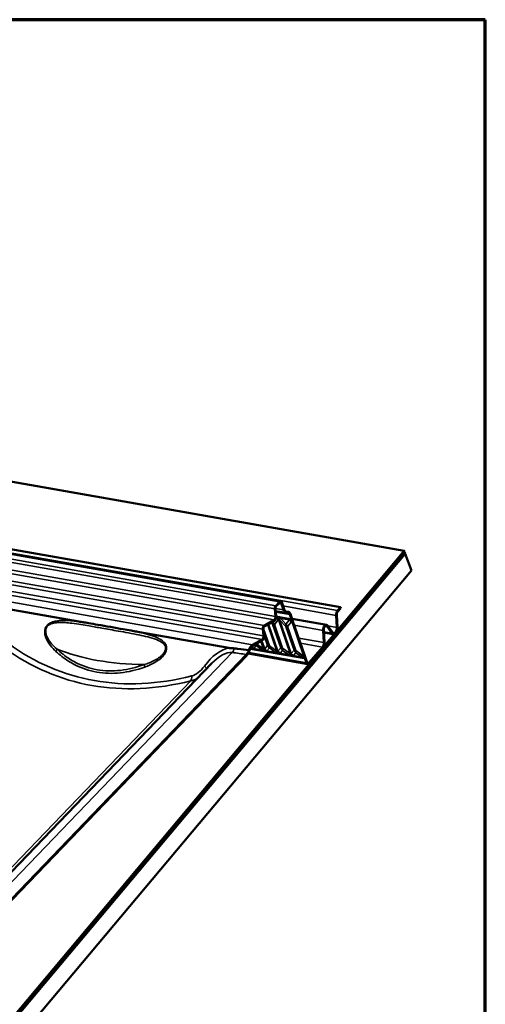
# Model space of a CAD drawing. Units: inches. Extents: x 0.6 to 33.4, y 0.5 to 21.4.
# Drawn here: x 32 to 33.4, y 18.4 to 21.4 of the extents above; entities that cross this region are included whole.
import ezdxf

# ---------------------------------------------------------------- set-up
doc = ezdxf.new("R2010")
doc.units = ezdxf.units.IN
doc.header["$LTSCALE"] = 2
doc.header["$MEASUREMENT"] = 0
doc.layers.get('0').update_dxf_attribs({"lineweight": 13})
for name, color, linetype, lineweight in [('Border (ANSI)', 7, 'Continuous', 70), ('Visible (ANSI)', 7, 'Continuous', 50), ('Visible Narrow (ANSI)', 7, 'Continuous', 35)]:
    doc.layers.add(name, color=color, linetype=linetype, lineweight=lineweight)

# ---------------------------------------------------------------- blocks, each defined once
blk = doc.blocks.new('Borders ATAS A Border')
at = {"layer": 'Border (ANSI)'}
for p, q in [((16.7, 10.7), (0.3, 10.7)), ((16.7, 0.3), (16.7, 10.7))]:
    blk.add_line(p, q, dxfattribs=at)

msp = doc.modelspace()

# ---------------------------------------------------------------- linework, layer by layer
at = {"layer": 'Visible (ANSI)'}
for p, q in [((33.1545, 19.7896), (26.4001, 20.9805)), ((32.7799, 19.6368), (26.0255, 20.8277)), ((32.9609, 19.6186), (26.2065, 20.8095)), ((27.9062, 13.5348), (33.1545, 19.7896)), ((27.9073, 13.5316), (33.1557, 19.7863)), ((27.9077, 13.5305), (33.1561, 19.7853)), ((27.9089, 13.5273), (33.1573, 19.782)), ((27.9093, 13.5262), (33.1576, 19.781)), ((33.1557, 19.7863), (33.1545, 19.7896)), ((33.1561, 19.7853), (33.155, 19.7855)), ((33.1573, 19.782), (33.1561, 19.7853)), ((33.1576, 19.781), (33.1566, 19.7812)), ((33.1762, 19.7298), (33.1576, 19.781)), ((27.9279, 13.4751), (33.1762, 19.7298)), ((32.1683, 19.5753), (31.8981, 19.623)), ((32.7619, 19.6136), (32.764, 19.5906)), ((32.766, 19.5918), (32.7639, 19.6148)), ((32.7765, 19.6353), (32.7648, 19.6232)), ((32.7656, 19.6204), (32.7773, 19.6325)), ((32.781, 19.6315), (32.7884, 19.6103)), ((32.7902, 19.6124), (32.7829, 19.6337)), ((32.9609, 19.6186), (32.952, 19.6084)), ((32.953, 19.6057), (32.9617, 19.6157)), ((32.9617, 19.6157), (32.9609, 19.6186)), ((32.7953, 19.6028), (32.8028, 19.6013)), ((32.8034, 19.6047), (32.796, 19.6062)), ((32.8073, 19.5963), (32.8134, 19.5788)), ((32.816, 19.5788), (32.8092, 19.5985)), ((32.9184, 19.5656), (32.8142, 19.584)), ((32.9477, 19.5941), (32.9501, 19.5574)), ((32.9522, 19.5585), (32.9498, 19.5951)), ((32.7296, 19.5326), (32.7276, 19.5538)), ((32.7598, 19.5801), (32.7298, 19.5632)), ((32.7301, 19.5599), (32.7601, 19.5768)), ((32.8143, 19.576), (32.8512, 19.4696)), ((32.8532, 19.4711), (32.816, 19.5788)), ((32.9204, 19.5604), (32.935, 19.54)), ((32.9365, 19.5428), (32.9219, 19.5632)), ((32.6224, 19.4953), (32.3522, 19.5429)), ((32.7256, 19.5526), (32.7276, 19.5315)), ((32.9082, 19.5485), (32.9107, 19.5119)), ((32.9127, 19.5129), (32.9103, 19.5496)), ((32.9393, 19.537), (32.9108, 19.542)), ((32.7234, 19.5209), (32.6949, 19.5049)), ((32.6952, 19.5016), (32.7237, 19.5177)), ((32.9064, 19.4976), (32.8663, 19.4514)), ((32.8672, 19.4487), (32.9073, 19.4949)), ((32.676, 19.4751), (31.4935, 18.2447)), ((31.4943, 18.2419), (32.6768, 19.4723)), ((32.862, 19.4462), (32.6812, 19.4781)), ((32.8521, 19.4669), (32.8578, 19.4506)), ((32.8596, 19.4527), (32.8532, 19.4711)), ((32.5707, 19.4487), (31.4027, 18.2333))]:
    msp.add_line(p, q, dxfattribs=at)
for centre, major_axis, start_param, end_param in [((32.7668, 19.6164), (0.00145, 0.00821), 0.710505, 2.013302), ((32.7668, 19.6164), (0.00085, 0.00479), 0.710505, 2.013302), ((32.7784, 19.6286), (0.00145, 0.00821), 5.479443, 6.99369), ((32.7784, 19.6286), (0.00085, 0.00479), 5.479443, 6.99369), ((32.7591, 19.5879), (0.00145, 0.00821), 3.584098, 5.154894), ((32.7591, 19.5879), (0.002, 0.0116), 3.584098, 5.154894), ((32.799, 19.6226), (-0.0035, -0.0198), 5.479443, 6.264841), ((32.799, 19.6226), (-0.0029, -0.0164), 5.479443, 6.264841), ((32.8003, 19.5883), (0.0023, 0.013), 5.479443, 6.264841), ((32.8003, 19.5883), (0.0029, 0.0164), 5.479443, 6.264841), ((32.9556, 19.598), (-0.0023, -0.0131), 3.908646, 5.113553), ((32.9556, 19.598), (0.00171, 0.00972), 0.767054, 1.97196), ((32.7305, 19.5554), (0.00145, 0.00821), 0.442505, 2.013302), ((32.7305, 19.5554), (0.00085, 0.00479), 0.442505, 2.013302), ((32.9161, 19.5524), (0.0023, 0.0131), 5.768612, 8.255146), ((32.9161, 19.5524), (0.00171, 0.00972), 5.768612, 8.255146), ((32.9423, 19.5535), (-0.0029, -0.0165), 5.768612, 8.255146), ((32.9423, 19.5535), (-0.0023, -0.0131), 5.768612, 8.255146), ((32.7227, 19.5287), (0.00145, 0.00821), 3.584098, 5.154894), ((32.7227, 19.5287), (0.002, 0.0116), 3.584098, 5.154894), ((32.6972, 19.48), (0.004, 0.0228), 0.442505, 1.34857), ((32.6972, 19.48), (-0.0046, -0.0263), 3.584098, 3.852098), ((32.9028, 19.508), (-0.0023, -0.0131), 0.767054, 1.97196), ((32.9028, 19.508), (0.0029, 0.0165), 3.908646, 5.113553), ((32.864, 19.4578), (-0.002, -0.0116), 5.479443, 7.050239), ((32.864, 19.4578), (-0.00145, -0.00821), 5.479443, 7.050239)]:
    msp.add_ellipse(centre, major_axis=major_axis, ratio=0.57735, start_param=start_param, end_param=end_param, dxfattribs=at)
for points, knots in [([(32.8096, 19.5835), (32.8096, 19.5835), (32.8096, 19.5835), (32.8103, 19.5829), (32.8109, 19.5823), (32.8121, 19.5809), (32.8127, 19.5801), (32.8132, 19.5791), (32.8133, 19.5789), (32.8134, 19.5788)], [-0.0005117, -0.0005117, -0.0005117, -0.0005117, 0, 0, 0.0498631, 0.0498631, 0.1084742, 0.1084742, 0.1206069, 0.1206069, 0.1206069, 0.1206069]), ([(32.3522, 19.5429), (32.3492, 19.5434), (32.3455, 19.5441), (32.3382, 19.5455), (32.3329, 19.5465), (32.3181, 19.5492), (32.3109, 19.5505), (32.2788, 19.5564), (32.2493, 19.5616), (32.2166, 19.5672), (32.2074, 19.5688), (32.1913, 19.5715), (32.1855, 19.5724), (32.1788, 19.5735), (32.1722, 19.5746), (32.1683, 19.5753)], [-5.950307, -5.950307, -5.950307, -5.950307, -5.599754, -5.599754, -4.998628, -4.998628, -4.21484, -4.21484, -1.844593, -1.844593, -0.889664, -0.889664, -0.275844, -0.275844, 0, 0, 0, 0]), ([(32.8134, 19.5788), (32.8134, 19.5787), (32.8134, 19.5787), (32.8138, 19.5777), (32.814, 19.5769), (32.8143, 19.576)], [0.10415811, 0.10415811, 0.10415811, 0.10415811, 0.10793779, 0.10793779, 0.16864359, 0.16864359, 0.16864359, 0.16864359]), ([(32.6392, 19.494), (32.637, 19.4943), (32.6349, 19.4944), (32.6308, 19.4946), (32.6291, 19.4947), (32.6262, 19.4949), (32.6239, 19.495), (32.6224, 19.4953)], [-0.4065442, -0.4065442, -0.4065442, -0.4065442, -0.23941, -0.23941, -0.108988, -0.108988, 0, 0, 0, 0]), ([(32.6834, 19.4884), (32.6833, 19.4884), (32.6833, 19.4884), (32.6723, 19.49), (32.6616, 19.4913), (32.6467, 19.4931), (32.643, 19.4936), (32.6392, 19.494)], [-1.059233, -1.059233, -1.059233, -1.059233, -1.054324, -1.054324, -0.263467, -0.263467, 0, 0, 0, 0]), ([(32.6834, 19.4884), (32.6842, 19.4911), (32.6853, 19.4936), (32.6878, 19.4981), (32.6892, 19.5), (32.6908, 19.5016)], [0, 0, 0, 0, 0.1624113, 0.1624113, 0.3248226, 0.3248226, 0.3248226, 0.3248226]), ([(32.676, 19.4751), (32.6777, 19.4769), (32.6793, 19.4791), (32.6817, 19.4837), (32.6826, 19.486), (32.6834, 19.4884)], [0, 0, 0, 0, 0.1777744, 0.1777744, 0.3249993, 0.3249993, 0.3249993, 0.3249993]), ([(32.6768, 19.4723), (32.6778, 19.4733), (32.6796, 19.4755), (32.6821, 19.4795), (32.6839, 19.4835), (32.6849, 19.4862), (32.6852, 19.4873)], [0, 0, 0, 0, 0.25, 0.5, 0.75, 0.9139604, 0.9139604, 0.9139604, 0.9139604]), ([(32.8521, 19.4669), (32.8522, 19.4668), (32.8522, 19.4666), (32.8523, 19.4657), (32.8522, 19.465), (32.8519, 19.4639), (32.8516, 19.4634), (32.8513, 19.4631), (32.8513, 19.4631), (32.8513, 19.463)], [0.059914, 0.059914, 0.059914, 0.059914, 0.0720289, 0.0720289, 0.1305538, 0.1305538, 0.1803439, 0.1803439, 0.1808549, 0.1808549, 0.1808549, 0.1808549])]:
    msp.add_open_spline(points, degree=3, knots=knots, dxfattribs=at)
msp.add_open_spline([(32.8512, 19.4696), (32.8515, 19.4687), (32.8518, 19.4678), (32.8521, 19.4669)], degree=3, dxfattribs=at)
at = {"layer": 'Visible Narrow (ANSI)'}
for p, q in [((32.7648, 19.6232), (26.0104, 20.8141)), ((26.0221, 20.8263), (32.7765, 19.6353)), ((26.0075, 20.8046), (32.7619, 19.6136)), ((32.764, 19.5906), (26.0096, 20.7816)), ((32.952, 19.6084), (26.1976, 20.7994)), ((32.7298, 19.5632), (25.9754, 20.7542)), ((26.0054, 20.7711), (32.7598, 19.5801)), ((25.9712, 20.7436), (32.7256, 19.5526)), ((32.7276, 19.5315), (25.9732, 20.7224)), ((32.6949, 19.5049), (25.9405, 20.6958)), ((25.969, 20.7119), (32.7234, 19.5209)), ((32.7884, 19.6103), (32.7639, 19.6146)), ((32.781, 19.6315), (32.777, 19.6322)), ((32.9477, 19.5941), (32.7867, 19.6225)), ((32.7953, 19.6028), (32.7645, 19.6082)), ((32.8028, 19.6013), (32.7645, 19.608)), ((32.8073, 19.5963), (32.7649, 19.6038)), ((32.7659, 19.5871), (32.7659, 19.5871)), ((32.7659, 19.587), (32.7659, 19.587)), ((32.7661, 19.5911), (32.8096, 19.5835)), ((32.8061, 19.58), (32.7798, 19.5846)), ((32.7799, 19.5846), (32.7959, 19.5678)), ((32.7277, 19.5531), (32.7456, 19.5015)), ((32.768, 19.4859), (32.7404, 19.5657)), ((32.7433, 19.5674), (32.7717, 19.4852)), ((32.7551, 19.5678), (32.7512, 19.5719)), ((32.7802, 19.4954), (32.7551, 19.5678)), ((32.7728, 19.5812), (32.7607, 19.5668)), ((32.7607, 19.5668), (32.7858, 19.4944)), ((32.8082, 19.4788), (32.7728, 19.5812)), ((32.7953, 19.5607), (32.7765, 19.5805)), ((32.7765, 19.5805), (32.8119, 19.4781)), ((32.8204, 19.4883), (32.7953, 19.5607)), ((32.7959, 19.5678), (32.8061, 19.58)), ((32.813, 19.5741), (32.8009, 19.5598)), ((32.8009, 19.5598), (32.826, 19.4873)), ((32.9082, 19.5485), (32.8211, 19.5639)), ((32.9204, 19.5604), (32.9149, 19.5614)), ((32.9501, 19.5574), (32.9225, 19.5623)), ((32.74, 19.5025), (32.7296, 19.5323)), ((32.9107, 19.5119), (32.8345, 19.5253)), ((32.935, 19.54), (32.9106, 19.5443)), ((32.7053, 19.5022), (32.6981, 19.4935)), ((32.6981, 19.4935), (32.7244, 19.4889)), ((32.7244, 19.4889), (32.7053, 19.5022)), ((32.7063, 19.5079), (32.7278, 19.493)), ((32.7278, 19.493), (32.72, 19.5156)), ((32.7229, 19.5172), (32.7315, 19.4923)), ((32.7315, 19.4923), (32.74, 19.5025)), ((32.7455, 19.4951), (32.7383, 19.4864)), ((32.7646, 19.4818), (32.7455, 19.4951)), ((32.7456, 19.5015), (32.768, 19.4859)), ((32.7717, 19.4852), (32.7802, 19.4954)), ((32.7858, 19.4944), (32.8082, 19.4788)), ((32.9064, 19.4976), (32.84, 19.5093)), ((32.6327, 19.4812), (31.4503, 18.2509)), ((32.6829, 19.4815), (32.8578, 19.4506)), ((32.8513, 19.463), (32.687, 19.492)), ((32.7383, 19.4864), (32.7646, 19.4818)), ((32.7857, 19.488), (32.7785, 19.4794)), ((32.7785, 19.4793), (32.8048, 19.4747)), ((32.8048, 19.4747), (32.7857, 19.488)), ((32.8119, 19.4781), (32.8204, 19.4883)), ((32.8187, 19.4723), (32.845, 19.4676)), ((32.8259, 19.4809), (32.8188, 19.4723)), ((32.845, 19.4676), (32.8259, 19.4809)), ((32.826, 19.4873), (32.8484, 19.4717)), ((32.8663, 19.4514), (32.8597, 19.4525)), ((32.5076, 19.3954), (31.3297, 18.1699))]:
    msp.add_line(p, q, dxfattribs=at)
for centre, major_axis, ratio, start_param, end_param in [((32.8221, 19.3383), (-0.0522, 0.2513), 0.147983, 0.11514, 0.115591), ((32.7868, 19.6042), (-0.0281, 0.0237), 0.729993, 1.43664, 1.682837), ((32.8008, 19.6018), (0.0266, 0.0254), 0.08023, 2.394507, 2.640704), ((32.8221, 19.3383), (-0.0522, 0.2513), 0.147983, 6.04971, 6.050161), ((32.4897, 19.6188), (0.3199, -0.0361), 0.069005, 6.141606, 6.316139), ((32.7766, 19.5921), (-0.0171, -0.0349), 0.373616, 5.41862, 5.645334), ((32.7684, 19.5795), (-0.019, -0.0066), 0.566663, 0.619871, 0.968937), ((32.7766, 19.5921), (0.0124, -0.0382), 0.646718, 4.972866, 5.20693), ((32.843, 19.3555), (-0.0697, 0.2288), 0.040179, 0.153676, 0.154127), ((32.843, 19.3555), (-0.0697, 0.2288), 0.040179, 6.088246, 6.088697), ((32.8168, 19.585), (-0.0171, -0.0349), 0.373616, 5.399137, 5.645334), ((32.8086, 19.5724), (-0.019, -0.0066), 0.566663, 0.619871, 0.968937), ((32.8168, 19.585), (0.0124, -0.0382), 0.646718, 4.960733, 5.20693), ((32.827, 19.5971), (-0.0281, 0.0237), 0.729993, 1.43664, 1.682837), ((32.4757, 19.5958), (0.3398, -0.0159), 0.150212, 6.168612, 6.20748), ((32.7833, 21.5172), (-0.6514, -2.1176), 0.530928, 6.103989, 6.594408), ((32.7976, 21.5103), (-0.6593, -2.0953), 0.525308, 6.106718, 6.597137), ((32.5947, 19.3191), (0.055, 0.1749), 0.525308, 0.278131, 0.982258), ((32.6256, 19.503), (-0.0028, -0.0265), 0.568861, 0.670304, 1.286798), ((32.7156, 19.5207), (0.0283, -0.0236), 0.875454, 4.591619, 4.81985), ((32.5898, 19.6821), (0.107, -0.1897), 0.145834, 0.054769, 0.05522), ((32.7228, 19.5293), (-0.0126, 0.0371), 0.750177, 1.9854, 2.1086), ((32.7228, 19.5293), (-0.0135, -0.0353), 0.319482, 5.499819, 5.701824), ((32.7533, 19.5141), (0.019, 0.0066), 0.566663, 3.761463, 4.110529), ((32.763, 19.5222), (-0.0126, 0.0371), 0.750177, 1.862403, 2.1086), ((32.763, 19.5222), (-0.0135, -0.0353), 0.319482, 5.455627, 5.701824), ((32.7935, 19.507), (0.019, 0.0066), 0.566663, 3.761463, 4.110529), ((32.8032, 19.5151), (-0.0126, 0.0371), 0.750177, 1.862403, 2.1086), ((32.8032, 19.5151), (-0.0135, -0.0353), 0.319482, 5.455627, 5.701824), ((32.0895, 19.4892), (-0.0112, -0.0123), 0.575823, 1.740824, 2.220713), ((32.6208, 19.8706), (-0.6996, -0.2061), 0.532533, 0.592952, 1.047333), ((32.5805, 19.326), (0.0617, 0.1529), 0.447795, 0.131603, 0.839818), ((32.0656, 17.3033), (0.6918, 2.1517), 0.519774, 0.0713, 0.108125), ((32.7419, 19.516), (-0.021, -0.0302), 0.065231, 0.50241, 0.748606), ((32.63, 19.675), (0.107, -0.1897), 0.145834, 5.989339, 5.98979), ((32.6475, 19.7021), (0.0837, -0.2127), 0.040229, 6.084029, 6.08448), ((32.6475, 19.7021), (0.0837, -0.2127), 0.040229, 0.14946, 0.14991), ((32.7558, 19.5136), (0.0283, -0.0236), 0.875454, 4.573653, 4.81985), ((32.63, 19.675), (0.107, -0.1897), 0.145834, 0.054769, 0.05522), ((32.7821, 19.5089), (-0.021, -0.0302), 0.065231, 0.50241, 0.748606), ((32.6702, 19.6679), (0.107, -0.1897), 0.145834, 5.989339, 5.98979), ((32.6877, 19.695), (0.0837, -0.2127), 0.040229, 6.084029, 6.08448), ((32.6877, 19.695), (0.0837, -0.2127), 0.040229, 0.14946, 0.14991), ((32.796, 19.5065), (0.0283, -0.0236), 0.875454, 4.573653, 4.81985), ((32.6702, 19.6679), (0.107, -0.1897), 0.145834, 0.054769, 0.05522), ((32.8223, 19.5019), (-0.021, -0.0302), 0.065231, 0.50241, 0.748606), ((32.7104, 19.6608), (0.107, -0.1897), 0.145834, 5.989339, 5.98979), ((32.7279, 19.688), (0.0837, -0.2127), 0.040229, 6.084029, 6.08448), ((32.7279, 19.688), (0.0837, -0.2127), 0.040229, 0.14946, 0.14991), ((32.8362, 19.4994), (0.0283, -0.0236), 0.875454, 4.573653, 4.81985), ((32.7104, 19.6608), (0.107, -0.1897), 0.145834, 0.054769, 0.05522), ((32.8337, 19.4999), (0.019, 0.0066), 0.566663, 3.761463, 4.110529), ((32.8434, 19.508), (-0.0126, 0.0371), 0.750177, 1.862403, 2.1086), ((32.8434, 19.508), (-0.0135, -0.0353), 0.319482, 5.455627, 5.701824), ((32.8625, 19.4948), (-0.021, -0.0302), 0.065231, 0.50241, 0.748606), ((32.5314, 19.4984), (0.3199, -0.0361), 0.069005, 0.032954, 0.207486), ((32.5174, 19.4753), (0.3398, -0.0159), 0.150212, 0.195624, 0.234492), ((32.3592, 19.4416), (-0.0056, 0.0157), 0.458717, 4.277272, 4.75716), ((32.5236, 19.507), (-0.0303, -0.0963), 0.525308, 0.313952, 0.982258), ((32.5346, 19.4472), (0.0214, -0.016), 0.138483, 0.319004, 0.950359), ((32.4962, 19.4173), (0.0066, -0.0258), 0.490192, 0.446592, 1.179654), ((32.5094, 19.5139), (-0.02, -0.1189), 0.6232, 0.240469, 0.501754)]:
    msp.add_ellipse(centre, major_axis=major_axis, ratio=ratio, start_param=start_param, end_param=end_param, dxfattribs=at)
for points, knots in [([(32.7659, 19.5871), (32.7664, 19.5872), (32.7669, 19.5874), (32.7678, 19.5876), (32.7681, 19.5877), (32.7688, 19.5879), (32.769, 19.5879), (32.7696, 19.588), (32.7698, 19.5881), (32.7702, 19.5881), (32.7704, 19.5881), (32.7707, 19.5881), (32.771, 19.5882), (32.7713, 19.5881), (32.7715, 19.5881), (32.7718, 19.5881), (32.7719, 19.5881), (32.7722, 19.5881), (32.7723, 19.588), (32.7724, 19.588), (32.7725, 19.588), (32.7725, 19.588), (32.7728, 19.5879), (32.7729, 19.5879), (32.7733, 19.5878), (32.7735, 19.5878), (32.7739, 19.5876), (32.7742, 19.5875), (32.7747, 19.5873), (32.775, 19.5872), (32.7757, 19.5869), (32.7761, 19.5867), (32.7769, 19.5863), (32.7774, 19.586), (32.7785, 19.5854), (32.7792, 19.585), (32.7798, 19.5846)], [0, 0, 0, 0, 0.0548697, 0.0548697, 0.0918729, 0.0918729, 0.1203369, 0.1203369, 0.1422323, 0.1422323, 0.1561657, 0.1561657, 0.1727021, 0.1727021, 0.1847564, 0.1847564, 0.195361, 0.195361, 0.2019888, 0.2019888, 0.2019888, 0.2086166, 0.2086166, 0.2192212, 0.2192212, 0.2330071, 0.2330071, 0.2509288, 0.2509288, 0.274227, 0.274227, 0.3045146, 0.3045146, 0.3438885, 0.3438885, 0.4039776, 0.4039776, 0.4039776, 0.4039776]), ([(32.7764, 19.5805), (32.7761, 19.5811), (32.7758, 19.5818), (32.7752, 19.5828), (32.775, 19.5831), (32.7746, 19.5838), (32.7744, 19.584), (32.7741, 19.5845), (32.774, 19.5847), (32.7738, 19.5849), (32.7737, 19.5851), (32.7735, 19.5852), (32.7734, 19.5853), (32.7733, 19.5854), (32.7733, 19.5854), (32.7732, 19.5854), (32.7732, 19.5854), (32.7732, 19.5854), (32.7731, 19.5854), (32.7731, 19.5854), (32.7731, 19.5854), (32.773, 19.5854), (32.773, 19.5854), (32.7729, 19.5853), (32.7729, 19.5852), (32.7728, 19.5851), (32.7728, 19.585), (32.7728, 19.5849), (32.7727, 19.5847), (32.7727, 19.5845), (32.7727, 19.5841), (32.7727, 19.5839), (32.7727, 19.5833), (32.7727, 19.583), (32.7727, 19.5822), (32.7727, 19.5817), (32.7728, 19.5812)], [-0.4039776, -0.4039776, -0.4039776, -0.4039776, -0.3438885, -0.3438885, -0.3045146, -0.3045146, -0.274227, -0.274227, -0.2509288, -0.2509288, -0.2330071, -0.2330071, -0.2192212, -0.2192212, -0.2086166, -0.2086166, -0.2019888, -0.2019888, -0.2019888, -0.195361, -0.195361, -0.1847564, -0.1847564, -0.1727021, -0.1727021, -0.1561657, -0.1561657, -0.1422323, -0.1422323, -0.1203369, -0.1203369, -0.0918729, -0.0918729, -0.0548697, -0.0548697, 0, 0, 0, 0]), ([(32.1683, 19.5753), (32.1621, 19.5761), (32.1559, 19.5768), (32.1426, 19.578), (32.1355, 19.5784), (32.1222, 19.5787), (32.116, 19.5787), (32.1054, 19.5778), (32.1009, 19.5772), (32.0928, 19.5754), (32.089, 19.5744), (32.0816, 19.5713), (32.0779, 19.5692), (32.0727, 19.5647), (32.071, 19.5628), (32.0679, 19.5582), (32.0666, 19.5554), (32.0648, 19.549), (32.0645, 19.5451), (32.0648, 19.5398), (32.065, 19.5381), (32.0661, 19.532), (32.0675, 19.5278), (32.0725, 19.516), (32.0769, 19.509), (32.087, 19.4961), (32.0926, 19.4902), (32.0984, 19.4849)], [-4.184919, -4.184919, -4.184919, -4.184919, -3.748622, -3.748622, -3.261833, -3.261833, -2.836204, -2.836204, -2.53877, -2.53877, -2.286919, -2.286919, -2.027747, -2.027747, -1.881057, -1.881057, -1.712063, -1.712063, -1.493276, -1.493276, -1.389124, -1.389124, -1.10886, -1.10886, -0.554433, -0.554433, 0, 0, 0, 0]), ([(32.102, 19.4914), (32.0962, 19.4963), (32.0907, 19.5017), (32.0807, 19.5135), (32.0762, 19.5198), (32.071, 19.5303), (32.0695, 19.5341), (32.0683, 19.5395), (32.068, 19.541), (32.0675, 19.5457), (32.0676, 19.549), (32.069, 19.5546), (32.0701, 19.557), (32.0727, 19.5609), (32.0743, 19.5625), (32.0789, 19.5661), (32.0823, 19.5678), (32.0892, 19.5701), (32.0926, 19.5709), (32.1003, 19.572), (32.1044, 19.5723), (32.1145, 19.5726), (32.1205, 19.5724), (32.1332, 19.5715), (32.14, 19.5708), (32.156, 19.5689), (32.1653, 19.5675), (32.1829, 19.5647), (32.1913, 19.5633), (32.2125, 19.5597), (32.2253, 19.5574), (32.2545, 19.5522), (32.271, 19.5493), (32.3082, 19.5428), (32.3291, 19.5391), (32.3589, 19.533), (32.3681, 19.531), (32.386, 19.5264), (32.3949, 19.5238), (32.4102, 19.5177), (32.417, 19.5145), (32.4263, 19.5068), (32.4296, 19.5028), (32.4311, 19.4967), (32.4312, 19.4954), (32.4313, 19.4918), (32.4308, 19.4894), (32.4285, 19.4834), (32.4262, 19.48), (32.4206, 19.4735), (32.4171, 19.4704), (32.4088, 19.4641), (32.4037, 19.461), (32.3931, 19.4552), (32.3875, 19.4527), (32.3766, 19.4483), (32.3714, 19.4465), (32.3662, 19.4449)], [0, 0, 0, 0, 0.554433, 0.554433, 1.10886, 1.10886, 1.389124, 1.389124, 1.493276, 1.493276, 1.712063, 1.712063, 1.881057, 1.881057, 2.027747, 2.027747, 2.286919, 2.286919, 2.53877, 2.53877, 2.836204, 2.836204, 3.261833, 3.261833, 3.748622, 3.748622, 4.414713, 4.414713, 5.017063, 5.017063, 5.931902, 5.931902, 7.101804, 7.101804, 8.577552, 8.577552, 9.231962, 9.231962, 9.886371, 9.886371, 10.423829, 10.423829, 10.790184, 10.790184, 10.880373, 10.880373, 11.045179, 11.045179, 11.303119, 11.303119, 11.590499, 11.590499, 11.96843, 11.96843, 12.36547, 12.36547, 12.726171, 12.726171, 12.726171, 12.726171]), ([(32.3681, 19.4373), (32.3734, 19.4392), (32.3787, 19.4413), (32.3898, 19.4463), (32.3955, 19.4493), (32.4063, 19.4559), (32.4114, 19.4595), (32.4198, 19.4669), (32.4233, 19.4704), (32.429, 19.478), (32.4314, 19.482), (32.4337, 19.489), (32.4342, 19.4919), (32.4342, 19.4961), (32.4341, 19.4976), (32.4326, 19.5049), (32.4294, 19.5095), (32.4202, 19.5187), (32.4135, 19.5226), (32.3983, 19.5298), (32.3896, 19.5328), (32.3718, 19.5382), (32.3628, 19.5405), (32.3532, 19.5427), (32.3527, 19.5428), (32.3522, 19.5429)], [-12.726171, -12.726171, -12.726171, -12.726171, -12.36547, -12.36547, -11.96843, -11.96843, -11.590499, -11.590499, -11.303119, -11.303119, -11.045179, -11.045179, -10.880373, -10.880373, -10.790184, -10.790184, -10.423829, -10.423829, -9.886371, -9.886371, -9.231962, -9.231962, -8.577552, -8.577552, -8.54168, -8.54168, -8.54168, -8.54168]), ([(32.6981, 19.4935), (32.6977, 19.4934), (32.6972, 19.4933), (32.6965, 19.4931), (32.6961, 19.4931), (32.6955, 19.493), (32.6953, 19.4929), (32.6948, 19.4929), (32.6945, 19.4929), (32.6941, 19.4928), (32.694, 19.4928), (32.6936, 19.4928), (32.6934, 19.4928), (32.6931, 19.4928), (32.6929, 19.4928), (32.6926, 19.4929), (32.6925, 19.4929), (32.6922, 19.4929), (32.6921, 19.4929), (32.692, 19.493), (32.692, 19.493), (32.6919, 19.493), (32.6916, 19.493), (32.6915, 19.4931), (32.6911, 19.4932), (32.6909, 19.4932), (32.6905, 19.4934), (32.6902, 19.4934), (32.6896, 19.4936), (32.6893, 19.4937), (32.6887, 19.494), (32.6885, 19.4941), (32.6882, 19.4942)], [0, 0, 0, 0, 0.0549134, 0.0549134, 0.0919069, 0.0919069, 0.1203634, 0.1203634, 0.1422531, 0.1422531, 0.1561869, 0.1561869, 0.172714, 0.172714, 0.1847568, 0.1847568, 0.1953612, 0.1953612, 0.201989, 0.201989, 0.201989, 0.2086168, 0.2086168, 0.2192212, 0.2192212, 0.233007, 0.233007, 0.2509285, 0.2509285, 0.2742264, 0.2742264, 0.2957913, 0.2957913, 0.2957913, 0.2957913]), ([(32.6898, 19.4967), (32.6899, 19.4966), (32.6899, 19.4966), (32.6901, 19.4963), (32.6903, 19.4961), (32.6905, 19.4959), (32.6906, 19.4958), (32.6907, 19.4956), (32.6908, 19.4955), (32.6909, 19.4955), (32.691, 19.4954), (32.691, 19.4954), (32.6911, 19.4954), (32.6911, 19.4954), (32.6911, 19.4954), (32.6911, 19.4954), (32.6912, 19.4954), (32.6912, 19.4954), (32.6913, 19.4954), (32.6913, 19.4955), (32.6914, 19.4956), (32.6914, 19.4957), (32.6914, 19.4958), (32.6914, 19.4959), (32.6915, 19.4961), (32.6915, 19.4963), (32.6915, 19.4966), (32.6915, 19.4968), (32.6915, 19.4974), (32.6914, 19.4977), (32.6914, 19.4982), (32.6914, 19.4984), (32.6914, 19.4986)], [-0.2831448, -0.2831448, -0.2831448, -0.2831448, -0.2742264, -0.2742264, -0.2509285, -0.2509285, -0.233007, -0.233007, -0.2192212, -0.2192212, -0.2086168, -0.2086168, -0.201989, -0.201989, -0.201989, -0.1953612, -0.1953612, -0.1847568, -0.1847568, -0.172714, -0.172714, -0.1561869, -0.1561869, -0.1422531, -0.1422531, -0.1203634, -0.1203634, -0.0919069, -0.0919069, -0.0549134, -0.0549134, -0.0324212, -0.0324212, -0.0324212, -0.0324212]), ([(32.6917, 19.4989), (32.692, 19.4987), (32.6927, 19.498), (32.6939, 19.4969), (32.6952, 19.4957), (32.6967, 19.4946), (32.6976, 19.4939), (32.6981, 19.4935)], [0.0716984, 0.0716984, 0.0716984, 0.0716984, 0.2, 0.4, 0.6, 0.8, 1, 1, 1, 1]), ([(32.0984, 19.4849), (32.1104, 19.4739), (32.1233, 19.4639), (32.143, 19.4514), (32.1494, 19.4477), (32.1767, 19.4337), (32.1991, 19.426), (32.2224, 19.4219), (32.2457, 19.4178), (32.27, 19.4172), (32.319, 19.4226), (32.3438, 19.4287), (32.3681, 19.4373)], [-6.625562, -6.625562, -6.625562, -6.625562, -5.48854, -5.48854, -4.969171, -4.969171, -3.312781, -3.312781, -3.312781, -1.65639, -1.65639, 0, 0, 0, 0]), ([(32.3662, 19.4449), (32.3424, 19.4362), (32.3181, 19.4301), (32.2701, 19.4245), (32.2463, 19.425), (32.2234, 19.429), (32.2006, 19.4331), (32.1787, 19.4406), (32.1519, 19.4546), (32.1457, 19.4582), (32.1263, 19.4707), (32.1137, 19.4805), (32.102, 19.4914)], [0, 0, 0, 0, 1.65639, 1.65639, 3.312781, 3.312781, 3.312781, 4.969171, 4.969171, 5.48854, 5.48854, 6.625562, 6.625562, 6.625562, 6.625562]), ([(32.7383, 19.4864), (32.7379, 19.4863), (32.7375, 19.4862), (32.7367, 19.4861), (32.7363, 19.486), (32.7357, 19.4859), (32.7355, 19.4858), (32.735, 19.4858), (32.7347, 19.4858), (32.7344, 19.4857), (32.7342, 19.4857), (32.7338, 19.4857), (32.7336, 19.4857), (32.7333, 19.4857), (32.7331, 19.4858), (32.7328, 19.4858), (32.7327, 19.4858), (32.7324, 19.4858), (32.7323, 19.4859), (32.7323, 19.4859), (32.7322, 19.4859), (32.7321, 19.4859), (32.7318, 19.486), (32.7317, 19.486), (32.7313, 19.4861), (32.7311, 19.4861), (32.7307, 19.4863), (32.7304, 19.4863), (32.7299, 19.4865), (32.7295, 19.4867), (32.7288, 19.4869), (32.7285, 19.4871), (32.7276, 19.4875), (32.7271, 19.4877), (32.7259, 19.4882), (32.7251, 19.4886), (32.7244, 19.4889)], [0, 0, 0, 0, 0.0549134, 0.0549134, 0.0919069, 0.0919069, 0.1203634, 0.1203634, 0.1422531, 0.1422531, 0.1561869, 0.1561869, 0.172714, 0.172714, 0.1847568, 0.1847568, 0.1953612, 0.1953612, 0.201989, 0.201989, 0.201989, 0.2086168, 0.2086168, 0.2192212, 0.2192212, 0.233007, 0.233007, 0.2509285, 0.2509285, 0.2742264, 0.2742264, 0.3045137, 0.3045137, 0.3438873, 0.3438873, 0.403978, 0.403978, 0.403978, 0.403978]), ([(32.7278, 19.493), (32.7282, 19.4924), (32.7286, 19.4918), (32.7292, 19.4909), (32.7294, 19.4905), (32.7298, 19.4899), (32.73, 19.4896), (32.7303, 19.4892), (32.7305, 19.489), (32.7307, 19.4888), (32.7308, 19.4887), (32.7309, 19.4885), (32.731, 19.4884), (32.7311, 19.4884), (32.7312, 19.4883), (32.7312, 19.4883), (32.7313, 19.4883), (32.7313, 19.4883), (32.7313, 19.4883), (32.7313, 19.4883), (32.7314, 19.4883), (32.7314, 19.4883), (32.7315, 19.4884), (32.7315, 19.4884), (32.7316, 19.4885), (32.7316, 19.4886), (32.7316, 19.4887), (32.7317, 19.4888), (32.7317, 19.489), (32.7317, 19.4892), (32.7317, 19.4895), (32.7317, 19.4898), (32.7317, 19.4903), (32.7316, 19.4906), (32.7316, 19.4914), (32.7315, 19.4918), (32.7315, 19.4923)], [-0.403978, -0.403978, -0.403978, -0.403978, -0.3438873, -0.3438873, -0.3045137, -0.3045137, -0.2742264, -0.2742264, -0.2509285, -0.2509285, -0.233007, -0.233007, -0.2192212, -0.2192212, -0.2086168, -0.2086168, -0.201989, -0.201989, -0.201989, -0.1953612, -0.1953612, -0.1847568, -0.1847568, -0.172714, -0.172714, -0.1561869, -0.1561869, -0.1422531, -0.1422531, -0.1203634, -0.1203634, -0.0919069, -0.0919069, -0.0549134, -0.0549134, 0, 0, 0, 0]), ([(32.7785, 19.4793), (32.7781, 19.4792), (32.7777, 19.4791), (32.7769, 19.479), (32.7765, 19.4789), (32.7759, 19.4788), (32.7757, 19.4788), (32.7752, 19.4787), (32.7749, 19.4787), (32.7746, 19.4787), (32.7744, 19.4786), (32.774, 19.4786), (32.7738, 19.4786), (32.7735, 19.4787), (32.7733, 19.4787), (32.773, 19.4787), (32.7729, 19.4787), (32.7726, 19.4787), (32.7725, 19.4788), (32.7725, 19.4788), (32.7724, 19.4788), (32.7723, 19.4788), (32.772, 19.4789), (32.7719, 19.4789), (32.7715, 19.479), (32.7713, 19.479), (32.7709, 19.4792), (32.7706, 19.4793), (32.7701, 19.4795), (32.7697, 19.4796), (32.769, 19.4798), (32.7687, 19.48), (32.7678, 19.4804), (32.7673, 19.4806), (32.7661, 19.4811), (32.7653, 19.4815), (32.7646, 19.4818)], [0, 0, 0, 0, 0.0549134, 0.0549134, 0.0919069, 0.0919069, 0.1203634, 0.1203634, 0.1422531, 0.1422531, 0.1561869, 0.1561869, 0.172714, 0.172714, 0.1847568, 0.1847568, 0.1953612, 0.1953612, 0.201989, 0.201989, 0.201989, 0.2086168, 0.2086168, 0.2192212, 0.2192212, 0.233007, 0.233007, 0.2509285, 0.2509285, 0.2742264, 0.2742264, 0.3045137, 0.3045137, 0.3438873, 0.3438873, 0.403978, 0.403978, 0.403978, 0.403978]), ([(32.768, 19.4859), (32.7684, 19.4853), (32.7688, 19.4847), (32.7694, 19.4838), (32.7696, 19.4834), (32.77, 19.4828), (32.7702, 19.4825), (32.7705, 19.4821), (32.7707, 19.4819), (32.7709, 19.4817), (32.771, 19.4816), (32.7712, 19.4814), (32.7712, 19.4814), (32.7713, 19.4813), (32.7714, 19.4812), (32.7715, 19.4812), (32.7715, 19.4812), (32.7715, 19.4812), (32.7715, 19.4812), (32.7715, 19.4812), (32.7716, 19.4812), (32.7716, 19.4812), (32.7717, 19.4813), (32.7717, 19.4813), (32.7718, 19.4814), (32.7718, 19.4815), (32.7718, 19.4816), (32.7719, 19.4817), (32.7719, 19.4819), (32.7719, 19.4821), (32.7719, 19.4825), (32.7719, 19.4827), (32.7719, 19.4832), (32.7719, 19.4835), (32.7718, 19.4843), (32.7717, 19.4847), (32.7717, 19.4852)], [-0.403978, -0.403978, -0.403978, -0.403978, -0.3438873, -0.3438873, -0.3045137, -0.3045137, -0.2742264, -0.2742264, -0.2509285, -0.2509285, -0.233007, -0.233007, -0.2192212, -0.2192212, -0.2086168, -0.2086168, -0.201989, -0.201989, -0.201989, -0.1953612, -0.1953612, -0.1847568, -0.1847568, -0.172714, -0.172714, -0.1561869, -0.1561869, -0.1422531, -0.1422531, -0.1203634, -0.1203634, -0.0919069, -0.0919069, -0.0549134, -0.0549134, 0, 0, 0, 0]), ([(32.8187, 19.4723), (32.8183, 19.4721), (32.8179, 19.472), (32.8171, 19.4719), (32.8167, 19.4718), (32.8161, 19.4717), (32.8159, 19.4717), (32.8154, 19.4716), (32.8152, 19.4716), (32.8148, 19.4716), (32.8146, 19.4716), (32.8142, 19.4715), (32.814, 19.4715), (32.8137, 19.4716), (32.8135, 19.4716), (32.8132, 19.4716), (32.8131, 19.4716), (32.8128, 19.4717), (32.8128, 19.4717), (32.8127, 19.4717), (32.8126, 19.4717), (32.8125, 19.4717), (32.8122, 19.4718), (32.8121, 19.4718), (32.8117, 19.4719), (32.8115, 19.472), (32.8111, 19.4721), (32.8108, 19.4722), (32.8103, 19.4724), (32.8099, 19.4725), (32.8092, 19.4728), (32.8089, 19.4729), (32.808, 19.4733), (32.8075, 19.4735), (32.8063, 19.474), (32.8055, 19.4744), (32.8048, 19.4747)], [0, 0, 0, 0, 0.0549134, 0.0549134, 0.0919069, 0.0919069, 0.1203634, 0.1203634, 0.1422531, 0.1422531, 0.1561869, 0.1561869, 0.172714, 0.172714, 0.1847568, 0.1847568, 0.1953612, 0.1953612, 0.201989, 0.201989, 0.201989, 0.2086168, 0.2086168, 0.2192212, 0.2192212, 0.233007, 0.233007, 0.2509285, 0.2509285, 0.2742264, 0.2742264, 0.3045137, 0.3045137, 0.3438873, 0.3438873, 0.403978, 0.403978, 0.403978, 0.403978]), ([(32.8082, 19.4788), (32.8086, 19.4782), (32.809, 19.4776), (32.8096, 19.4767), (32.8098, 19.4763), (32.8102, 19.4757), (32.8104, 19.4755), (32.8107, 19.475), (32.8109, 19.4749), (32.8111, 19.4746), (32.8112, 19.4745), (32.8114, 19.4743), (32.8114, 19.4743), (32.8115, 19.4742), (32.8116, 19.4742), (32.8117, 19.4741), (32.8117, 19.4741), (32.8117, 19.4741), (32.8117, 19.4741), (32.8118, 19.4741), (32.8118, 19.4741), (32.8118, 19.4741), (32.8119, 19.4742), (32.8119, 19.4742), (32.812, 19.4743), (32.812, 19.4744), (32.812, 19.4746), (32.8121, 19.4746), (32.8121, 19.4749), (32.8121, 19.475), (32.8121, 19.4754), (32.8121, 19.4756), (32.8121, 19.4761), (32.8121, 19.4764), (32.812, 19.4772), (32.8119, 19.4777), (32.8119, 19.4781)], [-0.403978, -0.403978, -0.403978, -0.403978, -0.3438873, -0.3438873, -0.3045137, -0.3045137, -0.2742264, -0.2742264, -0.2509285, -0.2509285, -0.233007, -0.233007, -0.2192212, -0.2192212, -0.2086168, -0.2086168, -0.201989, -0.201989, -0.201989, -0.1953612, -0.1953612, -0.1847568, -0.1847568, -0.172714, -0.172714, -0.1561869, -0.1561869, -0.1422531, -0.1422531, -0.1203634, -0.1203634, -0.0919069, -0.0919069, -0.0549134, -0.0549134, 0, 0, 0, 0])]:
    msp.add_open_spline(points, degree=3, knots=knots, dxfattribs=at)
for points in [[(32.7728, 19.5812), (32.7723, 19.5815), (32.7713, 19.5822), (32.7699, 19.5834), (32.7685, 19.5845), (32.7672, 19.5858), (32.7663, 19.5866), (32.7659, 19.5871)], [(32.7764, 19.5805), (32.7766, 19.5808), (32.777, 19.5812), (32.7776, 19.582), (32.7783, 19.5828), (32.779, 19.5837), (32.7796, 19.5843), (32.7798, 19.5846)], [(32.7278, 19.493), (32.7275, 19.4926), (32.727, 19.492), (32.7263, 19.4911), (32.7256, 19.4903), (32.725, 19.4896), (32.7246, 19.4891), (32.7244, 19.4889)], [(32.7315, 19.4923), (32.7319, 19.4919), (32.7327, 19.491), (32.7341, 19.4898), (32.7354, 19.4886), (32.7369, 19.4875), (32.7378, 19.4868), (32.7383, 19.4864)], [(32.768, 19.4859), (32.7678, 19.4855), (32.7672, 19.4849), (32.7665, 19.484), (32.7658, 19.4832), (32.7652, 19.4825), (32.7648, 19.482), (32.7646, 19.4818)], [(32.7717, 19.4852), (32.7721, 19.4848), (32.7729, 19.4839), (32.7743, 19.4827), (32.7756, 19.4815), (32.7771, 19.4804), (32.778, 19.4797), (32.7785, 19.4793)], [(32.8082, 19.4788), (32.808, 19.4785), (32.8075, 19.4778), (32.8067, 19.477), (32.8061, 19.4761), (32.8054, 19.4754), (32.805, 19.4749), (32.8048, 19.4747)], [(32.8119, 19.4781), (32.8123, 19.4777), (32.8131, 19.4768), (32.8145, 19.4756), (32.8158, 19.4744), (32.8173, 19.4733), (32.8182, 19.4726), (32.8187, 19.4723)]]:
    msp.add_open_spline(points, degree=3, dxfattribs=at)

# ---------------------------------------------------------------- block references
at = {"xscale": 2, "yscale": 2, "zscale": 2}
msp.add_blockref('Borders ATAS A Border', (0, 0), dxfattribs=at)

doc.saveas('drawing.dxf')
